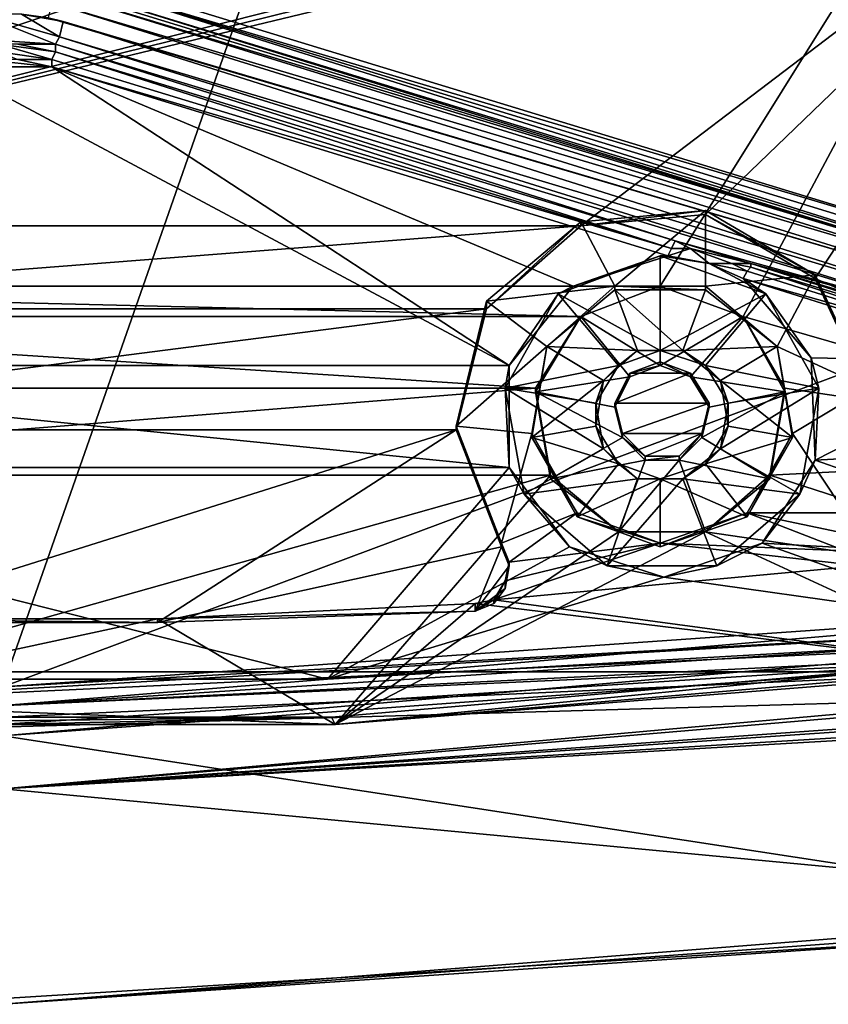
# Model space of a CAD drawing. Units: metres. Extents: x -0.386 to 0.352, y -0.375 to 0.327.
# Drawn here: x -0.284 to -0.263, y -0.142 to -0.116 of the extents above; entities that cross this region are included whole.
import ezdxf

# ---------------------------------------------------------------- set-up
doc = ezdxf.new("R2010")
doc.units = ezdxf.units.M
doc.header["$MEASUREMENT"] = 0
doc.layers.add('RECHTERLEUNING', color=7, linetype='CONTINUOUS')

msp = doc.modelspace()

# ---------------------------------------------------------------- linework, layer by layer
at = {"layer": 'RECHTERLEUNING'}
for points in [[(-0.2461, -0.0243, 0.2779), (-0.2844, -0.1337, 0.2793), (-0.3227, -0.0243, 0.2779)], [(-0.2509, -0.1212, 0.2781), (-0.2844, -0.1337, 0.2793), (-0.2461, -0.0243, 0.2779)], [(-0.3064, -0.0746, 0.2583), (-0.2537, -0.098, 0.2585), (-0.3032, -0.1212, 0.2588)], [(-0.2492, -0.0946, 0.2695), (-0.3186, -0.1081, 0.2696), (-0.302, -0.1231, 0.2698)], [(-0.302, -0.1231, 0.2698), (-0.267, -0.1231, 0.2698), (-0.2492, -0.0946, 0.2695)], [(-0.267, -0.1231, 0.2698), (-0.2648, -0.1239, 0.2698), (-0.2492, -0.0946, 0.2695)], [(-0.2492, -0.0946, 0.2695), (-0.2648, -0.1239, 0.2698), (-0.2523, -0.1275, 0.2698)], [(-0.3032, -0.1212, 0.2588), (-0.2537, -0.098, 0.2585), (-0.2537, -0.0991, 0.2585)], [(-0.2537, -0.0991, 0.2585), (-0.2537, -0.102, 0.2586), (-0.3032, -0.1212, 0.2588)], [(-0.2537, -0.102, 0.2586), (-0.2537, -0.1031, 0.2586), (-0.3032, -0.1212, 0.2588)], [(-0.3032, -0.1212, 0.2588), (-0.2537, -0.1031, 0.2586), (-0.2998, -0.1215, 0.2588)], [(-0.2537, -0.1031, 0.2586), (-0.2537, -0.106, 0.2586), (-0.2998, -0.1215, 0.2588)], [(-0.2537, -0.106, 0.2586), (-0.2547, -0.1101, 0.2586), (-0.2998, -0.1215, 0.2588)], [(-0.2998, -0.1215, 0.2588), (-0.2547, -0.1101, 0.2586), (-0.2548, -0.1104, 0.2586)], [(-0.2548, -0.1104, 0.2586), (-0.2549, -0.1107, 0.2587), (-0.2998, -0.1215, 0.2588)], [(-0.2549, -0.1107, 0.2587), (-0.2691, -0.1215, 0.2588), (-0.2998, -0.1215, 0.2588)], [(-0.2549, -0.1107, 0.2587), (-0.2658, -0.1212, 0.2588), (-0.2691, -0.1215, 0.2588)], [(-0.2629, -0.1229, 0.2588), (-0.2658, -0.1212, 0.2588), (-0.2549, -0.1107, 0.2587)], [(-0.2549, -0.1264, 0.2588), (-0.2629, -0.1229, 0.2588), (-0.2549, -0.1107, 0.2587)], [(-0.2829, -0.1147, 0.2557), (-0.257, -0.1226, 0.2558), (-0.2568, -0.1159, 0.2557)], [(-0.2829, -0.1147, 0.2557), (-0.2829, -0.1149, 0.2556), (-0.257, -0.1226, 0.2558)], [(-0.2829, -0.1149, 0.2556), (-0.283, -0.1151, 0.2555), (-0.2572, -0.123, 0.2556)], [(-0.2572, -0.1231, 0.2554), (-0.283, -0.1151, 0.2555), (-0.283, -0.1152, 0.2553)], [(-0.2572, -0.123, 0.2556), (-0.283, -0.1151, 0.2555), (-0.2572, -0.1231, 0.2554)], [(-0.2571, -0.1228, 0.2557), (-0.2829, -0.1149, 0.2556), (-0.2572, -0.123, 0.2556)], [(-0.257, -0.1226, 0.2558), (-0.2829, -0.1149, 0.2556), (-0.2571, -0.1228, 0.2557)], [(-0.283, -0.1153, 0.2549), (-0.2831, -0.1156, 0.2547), (-0.2572, -0.1233, 0.255)], [(-0.283, -0.1152, 0.2553), (-0.283, -0.1153, 0.2549), (-0.2572, -0.1231, 0.2554)], [(-0.2572, -0.1231, 0.2554), (-0.283, -0.1153, 0.2549), (-0.2572, -0.1233, 0.255)], [(-0.2831, -0.1156, 0.2547), (-0.2832, -0.116, 0.2546), (-0.2574, -0.1236, 0.2547)], [(-0.2572, -0.1233, 0.255), (-0.2831, -0.1156, 0.2547), (-0.2574, -0.1236, 0.2547)], [(-0.283, -0.1167, 0.2549), (-0.285, -0.1159, 0.2546), (-0.286, -0.1165, 0.2547)], [(-0.2829, -0.1165, 0.2547), (-0.285, -0.1159, 0.2546), (-0.283, -0.1167, 0.2549)], [(-0.2839, -0.1159, 0.2546), (-0.285, -0.1159, 0.2546), (-0.2829, -0.1165, 0.2547)], [(-0.2828, -0.1161, 0.2546), (-0.2832, -0.116, 0.2546), (-0.2839, -0.1159, 0.2546)], [(-0.2828, -0.1161, 0.2546), (-0.2839, -0.1159, 0.2546), (-0.2829, -0.1165, 0.2547)], [(-0.2832, -0.116, 0.2546), (-0.2828, -0.1161, 0.2546), (-0.2574, -0.1236, 0.2547)], [(-0.2828, -0.1161, 0.2546), (-0.2829, -0.1165, 0.2547), (-0.2575, -0.1241, 0.2547)], [(-0.2574, -0.1236, 0.2547), (-0.2828, -0.1161, 0.2546), (-0.2575, -0.1241, 0.2547)], [(-0.283, -0.1167, 0.2549), (-0.286, -0.1165, 0.2547), (-0.284, -0.1167, 0.2553)], [(-0.2845, -0.1167, 0.2554), (-0.283, -0.1169, 0.2555), (-0.284, -0.1167, 0.2553)], [(-0.2845, -0.1167, 0.2554), (-0.2831, -0.1171, 0.2557), (-0.283, -0.1169, 0.2555)], [(-0.2845, -0.1169, 0.2556), (-0.2831, -0.1171, 0.2557), (-0.2845, -0.1167, 0.2554)], [(-0.283, -0.1169, 0.2553), (-0.283, -0.1167, 0.2549), (-0.284, -0.1167, 0.2553)], [(-0.284, -0.1167, 0.2553), (-0.283, -0.1169, 0.2555), (-0.283, -0.1169, 0.2553)], [(-0.2576, -0.1244, 0.255), (-0.2829, -0.1165, 0.2547), (-0.283, -0.1167, 0.2549)], [(-0.2666, -0.1219, 0.2553), (-0.283, -0.1167, 0.2549), (-0.283, -0.1169, 0.2553)], [(-0.2576, -0.1244, 0.255), (-0.283, -0.1167, 0.2549), (-0.2666, -0.1219, 0.2553)], [(-0.2575, -0.1241, 0.2547), (-0.2829, -0.1165, 0.2547), (-0.2576, -0.1244, 0.255)], [(-0.2831, -0.1171, 0.2557), (-0.2845, -0.1169, 0.2556), (-0.284, -0.1171, 0.2557)], [(-0.283, -0.1169, 0.2555), (-0.2831, -0.1171, 0.2557), (-0.2667, -0.1221, 0.2557)], [(-0.2666, -0.1219, 0.2556), (-0.283, -0.1169, 0.2555), (-0.2667, -0.1221, 0.2557)], [(-0.283, -0.1169, 0.2553), (-0.283, -0.1169, 0.2555), (-0.2666, -0.1219, 0.2556)], [(-0.2666, -0.1219, 0.2553), (-0.283, -0.1169, 0.2553), (-0.2666, -0.1219, 0.2556)], [(-0.2831, -0.1173, 0.2557), (-0.2849, -0.1171, 0.2557), (-0.2858, -0.1173, 0.2557)], [(-0.284, -0.1171, 0.2557), (-0.2849, -0.1171, 0.2557), (-0.2831, -0.1173, 0.2557)], [(-0.2831, -0.1173, 0.2557), (-0.2831, -0.1171, 0.2557), (-0.284, -0.1171, 0.2557)], [(-0.2831, -0.1171, 0.2557), (-0.2831, -0.1173, 0.2557), (-0.2667, -0.1221, 0.2557)], [(-0.2979, -0.1252, 0.2558), (-0.271, -0.1252, 0.2558), (-0.2858, -0.1173, 0.2557)], [(-0.2858, -0.1173, 0.2557), (-0.271, -0.1252, 0.2558), (-0.2831, -0.1173, 0.2557)], [(-0.2831, -0.1173, 0.2557), (-0.2693, -0.1231, 0.2558), (-0.2668, -0.1223, 0.2558)], [(-0.271, -0.1252, 0.2558), (-0.2693, -0.1231, 0.2558), (-0.2831, -0.1173, 0.2557)], [(-0.2667, -0.1221, 0.2557), (-0.2831, -0.1173, 0.2557), (-0.2668, -0.1223, 0.2558)], [(-0.2658, -0.1211, 0.2698), (-0.2682, -0.1231, 0.2698), (-0.2691, -0.1214, 0.2698)], [(-0.2658, -0.1211, 0.2698), (-0.2691, -0.1214, 0.2698), (-0.2691, -0.1215, 0.2588)], [(-0.2658, -0.1212, 0.2588), (-0.2658, -0.1211, 0.2698), (-0.2691, -0.1215, 0.2588)], [(-0.2658, -0.1231, 0.2698), (-0.2682, -0.1231, 0.2698), (-0.2658, -0.1211, 0.2698)], [(-0.2629, -0.1228, 0.2698), (-0.2658, -0.1231, 0.2698), (-0.2658, -0.1211, 0.2698)], [(-0.2629, -0.1228, 0.2698), (-0.2658, -0.1211, 0.2698), (-0.2658, -0.1212, 0.2588)], [(-0.2557, -0.1317, 0.2783), (-0.2844, -0.1337, 0.2793), (-0.2509, -0.1212, 0.2781)], [(-0.2629, -0.1229, 0.2588), (-0.2629, -0.1228, 0.2698), (-0.2658, -0.1212, 0.2588)], [(-0.2998, -0.1215, 0.2588), (-0.2691, -0.1215, 0.2588), (-0.2973, -0.1237, 0.2588)], [(-0.2716, -0.1237, 0.2588), (-0.2973, -0.1237, 0.2588), (-0.2691, -0.1215, 0.2588)], [(-0.2691, -0.1214, 0.2698), (-0.2682, -0.1231, 0.2698), (-0.2716, -0.1235, 0.2698)], [(-0.2691, -0.1214, 0.2698), (-0.2716, -0.1235, 0.2698), (-0.2716, -0.1237, 0.2588)], [(-0.2691, -0.1215, 0.2588), (-0.2691, -0.1214, 0.2698), (-0.2716, -0.1237, 0.2588)], [(-0.2666, -0.1219, 0.2556), (-0.2667, -0.1221, 0.2557), (-0.2662, -0.1221, 0.2556)], [(-0.2646, -0.1225, 0.2554), (-0.2576, -0.1244, 0.255), (-0.2666, -0.1219, 0.2553)], [(-0.2666, -0.1219, 0.2556), (-0.2646, -0.1225, 0.2554), (-0.2666, -0.1219, 0.2553)], [(-0.2662, -0.1221, 0.2556), (-0.2646, -0.1225, 0.2554), (-0.2666, -0.1219, 0.2556)], [(-0.2662, -0.1221, 0.2556), (-0.2668, -0.1223, 0.2558), (-0.2657, -0.1225, 0.2558)], [(-0.2667, -0.1221, 0.2557), (-0.2668, -0.1223, 0.2558), (-0.2662, -0.1221, 0.2556)], [(-0.2651, -0.1225, 0.2556), (-0.2646, -0.1225, 0.2554), (-0.2662, -0.1221, 0.2556)], [(-0.2662, -0.1221, 0.2556), (-0.2657, -0.1225, 0.2558), (-0.2651, -0.1225, 0.2556)], [(-0.267, -0.1248, 0.2618), (-0.267, -0.1223, 0.2618), (-0.2697, -0.1233, 0.2618)], [(-0.267, -0.1223, 0.2618), (-0.2693, -0.1231, 0.2558), (-0.2697, -0.1233, 0.2618)], [(-0.267, -0.1223, 0.2618), (-0.2668, -0.1223, 0.2558), (-0.2693, -0.1231, 0.2558)], [(-0.2642, -0.1233, 0.2618), (-0.267, -0.1223, 0.2618), (-0.267, -0.1248, 0.2618)], [(-0.2657, -0.1225, 0.2558), (-0.2668, -0.1223, 0.2558), (-0.267, -0.1223, 0.2618)], [(-0.2642, -0.1233, 0.2618), (-0.2657, -0.1225, 0.2558), (-0.267, -0.1223, 0.2618)], [(-0.2648, -0.1229, 0.2558), (-0.2657, -0.1225, 0.2558), (-0.2642, -0.1233, 0.2618)], [(-0.2647, -0.1227, 0.2557), (-0.2657, -0.1225, 0.2558), (-0.2648, -0.1229, 0.2558)], [(-0.2651, -0.1225, 0.2556), (-0.2657, -0.1225, 0.2558), (-0.2647, -0.1227, 0.2557)], [(-0.2646, -0.1226, 0.2556), (-0.2646, -0.1225, 0.2554), (-0.2651, -0.1225, 0.2556)], [(-0.2647, -0.1227, 0.2557), (-0.2646, -0.1226, 0.2556), (-0.2651, -0.1225, 0.2556)], [(-0.2646, -0.1226, 0.2556), (-0.2647, -0.1227, 0.2557), (-0.2577, -0.1249, 0.2557)], [(-0.2577, -0.1246, 0.2554), (-0.2576, -0.1244, 0.255), (-0.2646, -0.1225, 0.2554)], [(-0.2646, -0.1225, 0.2554), (-0.2646, -0.1226, 0.2556), (-0.2577, -0.1247, 0.2556)], [(-0.2577, -0.1246, 0.2554), (-0.2646, -0.1225, 0.2554), (-0.2577, -0.1247, 0.2556)], [(-0.2577, -0.1247, 0.2556), (-0.2646, -0.1226, 0.2556), (-0.2577, -0.1249, 0.2557)], [(-0.2639, -0.1247, 0.2698), (-0.2658, -0.1231, 0.2698), (-0.2629, -0.1228, 0.2698)], [(-0.2647, -0.1227, 0.2557), (-0.2648, -0.1229, 0.2558), (-0.2577, -0.1249, 0.2557)], [(-0.2648, -0.1229, 0.2558), (-0.263, -0.125, 0.2558), (-0.2578, -0.1251, 0.2558)], [(-0.263, -0.125, 0.2558), (-0.2648, -0.1229, 0.2558), (-0.2642, -0.1233, 0.2618)], [(-0.2577, -0.1249, 0.2557), (-0.2648, -0.1229, 0.2558), (-0.2578, -0.1251, 0.2558)], [(-0.2615, -0.1258, 0.2698), (-0.2639, -0.1247, 0.2698), (-0.2629, -0.1228, 0.2698)], [(-0.2615, -0.1258, 0.2698), (-0.2629, -0.1228, 0.2698), (-0.2629, -0.1229, 0.2588)], [(-0.2615, -0.1259, 0.2588), (-0.2629, -0.1229, 0.2588), (-0.2549, -0.1264, 0.2588)], [(-0.2615, -0.1259, 0.2588), (-0.2615, -0.1258, 0.2698), (-0.2629, -0.1229, 0.2588)], [(-0.2691, -0.1239, 0.2698), (-0.267, -0.1231, 0.2698), (-0.302, -0.1231, 0.2698)], [(-0.2998, -0.1239, 0.2698), (-0.2691, -0.1239, 0.2698), (-0.302, -0.1231, 0.2698)], [(-0.2682, -0.1231, 0.2698), (-0.27, -0.1247, 0.2698), (-0.2716, -0.1235, 0.2698)], [(-0.2693, -0.1231, 0.2558), (-0.271, -0.1252, 0.2558), (-0.2697, -0.1233, 0.2618)], [(-0.27, -0.1247, 0.2698), (-0.2682, -0.1231, 0.2698), (-0.2682, -0.1232, 0.2648)], [(-0.27, -0.1247, 0.2648), (-0.27, -0.1247, 0.2698), (-0.2682, -0.1232, 0.2648)], [(-0.27, -0.1247, 0.2648), (-0.2682, -0.1232, 0.2648), (-0.2676, -0.1248, 0.2648)], [(-0.2691, -0.1239, 0.2648), (-0.267, -0.1231, 0.2648), (-0.267, -0.1231, 0.2698)], [(-0.2691, -0.1239, 0.2698), (-0.2691, -0.1239, 0.2648), (-0.267, -0.1231, 0.2698)], [(-0.267, -0.1252, 0.2648), (-0.267, -0.1231, 0.2648), (-0.2691, -0.1239, 0.2648)], [(-0.2682, -0.1231, 0.2698), (-0.2658, -0.1231, 0.2698), (-0.2658, -0.1232, 0.2648)], [(-0.2682, -0.1232, 0.2648), (-0.2682, -0.1231, 0.2698), (-0.2658, -0.1232, 0.2648)], [(-0.2682, -0.1232, 0.2648), (-0.2658, -0.1232, 0.2648), (-0.2664, -0.1248, 0.2648)], [(-0.2676, -0.1248, 0.2648), (-0.2682, -0.1232, 0.2648), (-0.2664, -0.1248, 0.2648)], [(-0.267, -0.1231, 0.2698), (-0.267, -0.1231, 0.2648), (-0.2648, -0.1239, 0.2698)], [(-0.267, -0.1231, 0.2648), (-0.2648, -0.1239, 0.2648), (-0.2648, -0.1239, 0.2698)], [(-0.2648, -0.1239, 0.2648), (-0.267, -0.1231, 0.2648), (-0.267, -0.1252, 0.2648)], [(-0.2658, -0.1232, 0.2648), (-0.2639, -0.1247, 0.2648), (-0.2664, -0.1248, 0.2648)], [(-0.2658, -0.1231, 0.2698), (-0.2639, -0.1247, 0.2698), (-0.2639, -0.1247, 0.2648)], [(-0.2658, -0.1232, 0.2648), (-0.2658, -0.1231, 0.2698), (-0.2639, -0.1247, 0.2648)], [(-0.2697, -0.1233, 0.2618), (-0.2711, -0.1258, 0.2618), (-0.2681, -0.1252, 0.2618)], [(-0.2697, -0.1233, 0.2618), (-0.271, -0.1252, 0.2558), (-0.2711, -0.1258, 0.2618)], [(-0.267, -0.1248, 0.2618), (-0.2697, -0.1233, 0.2618), (-0.2681, -0.1252, 0.2618)], [(-0.2658, -0.1252, 0.2618), (-0.2642, -0.1233, 0.2618), (-0.267, -0.1248, 0.2618)], [(-0.2628, -0.1258, 0.2618), (-0.2642, -0.1233, 0.2618), (-0.2658, -0.1252, 0.2618)], [(-0.2628, -0.1258, 0.2618), (-0.263, -0.125, 0.2558), (-0.2642, -0.1233, 0.2618)], [(-0.2965, -0.1269, 0.2588), (-0.2973, -0.1237, 0.2588), (-0.2716, -0.1237, 0.2588)], [(-0.2724, -0.1269, 0.2588), (-0.2965, -0.1269, 0.2588), (-0.2716, -0.1237, 0.2588)], [(-0.2716, -0.1235, 0.2698), (-0.27, -0.1247, 0.2698), (-0.2724, -0.1268, 0.2698)], [(-0.2716, -0.1235, 0.2698), (-0.2724, -0.1268, 0.2698), (-0.2724, -0.1269, 0.2588)], [(-0.2716, -0.1237, 0.2588), (-0.2716, -0.1235, 0.2698), (-0.2724, -0.1269, 0.2588)], [(-0.2703, -0.1258, 0.2698), (-0.2691, -0.1239, 0.2698), (-0.2998, -0.1239, 0.2698)], [(-0.2987, -0.1258, 0.2698), (-0.2703, -0.1258, 0.2698), (-0.2998, -0.1239, 0.2698)], [(-0.2703, -0.1259, 0.2648), (-0.2691, -0.1239, 0.2648), (-0.2691, -0.1239, 0.2698)], [(-0.2703, -0.1258, 0.2698), (-0.2703, -0.1259, 0.2648), (-0.2691, -0.1239, 0.2698)], [(-0.2691, -0.1239, 0.2648), (-0.2703, -0.1259, 0.2648), (-0.2678, -0.1255, 0.2648)], [(-0.267, -0.1252, 0.2648), (-0.2691, -0.1239, 0.2648), (-0.2678, -0.1255, 0.2648)], [(-0.2662, -0.1255, 0.2648), (-0.2648, -0.1239, 0.2648), (-0.267, -0.1252, 0.2648)], [(-0.2637, -0.1259, 0.2648), (-0.2648, -0.1239, 0.2648), (-0.2662, -0.1255, 0.2648)], [(-0.2648, -0.1239, 0.2698), (-0.2637, -0.1258, 0.2698), (-0.2523, -0.1275, 0.2698)], [(-0.2648, -0.1239, 0.2648), (-0.2637, -0.1259, 0.2648), (-0.2637, -0.1258, 0.2698)], [(-0.2648, -0.1239, 0.2698), (-0.2648, -0.1239, 0.2648), (-0.2637, -0.1258, 0.2698)], [(-0.27, -0.1247, 0.2698), (-0.2704, -0.127, 0.2698), (-0.2724, -0.1268, 0.2698)], [(-0.2704, -0.127, 0.2698), (-0.27, -0.1247, 0.2698), (-0.27, -0.1247, 0.2648)], [(-0.2704, -0.1271, 0.2648), (-0.2704, -0.127, 0.2698), (-0.27, -0.1247, 0.2648)], [(-0.2704, -0.1271, 0.2648), (-0.27, -0.1247, 0.2648), (-0.2685, -0.1256, 0.2648)], [(-0.2685, -0.1256, 0.2648), (-0.27, -0.1247, 0.2648), (-0.2676, -0.1248, 0.2648)], [(-0.2664, -0.1248, 0.2648), (-0.2639, -0.1247, 0.2648), (-0.2654, -0.1256, 0.2648)], [(-0.2639, -0.1247, 0.2648), (-0.2635, -0.1271, 0.2648), (-0.2654, -0.1256, 0.2648)], [(-0.2635, -0.127, 0.2698), (-0.2639, -0.1247, 0.2698), (-0.2615, -0.1258, 0.2698)], [(-0.2639, -0.1247, 0.2698), (-0.2635, -0.127, 0.2698), (-0.2635, -0.1271, 0.2648)], [(-0.2639, -0.1247, 0.2648), (-0.2639, -0.1247, 0.2698), (-0.2635, -0.1271, 0.2648)], [(-0.2676, -0.1248, 0.2648), (-0.2681, -0.1252, 0.2618), (-0.2685, -0.1256, 0.2648)], [(-0.267, -0.1248, 0.2618), (-0.2681, -0.1252, 0.2618), (-0.2676, -0.1248, 0.2648)], [(-0.2664, -0.1248, 0.2648), (-0.267, -0.1248, 0.2618), (-0.2676, -0.1248, 0.2648)], [(-0.2658, -0.1252, 0.2618), (-0.267, -0.1248, 0.2618), (-0.2664, -0.1248, 0.2648)], [(-0.2654, -0.1256, 0.2648), (-0.2658, -0.1252, 0.2618), (-0.2664, -0.1248, 0.2648)], [(-0.2578, -0.1251, 0.2558), (-0.263, -0.125, 0.2558), (-0.2629, -0.1277, 0.2558)], [(-0.2629, -0.1277, 0.2558), (-0.263, -0.125, 0.2558), (-0.2628, -0.1258, 0.2618)], [(-0.2979, -0.1252, 0.2558), (-0.2979, -0.1279, 0.2558), (-0.271, -0.1279, 0.2558)], [(-0.2979, -0.1252, 0.2558), (-0.271, -0.1279, 0.2558), (-0.271, -0.1252, 0.2558)], [(-0.2681, -0.1252, 0.2618), (-0.2711, -0.1258, 0.2618), (-0.2687, -0.1262, 0.2618)], [(-0.271, -0.1252, 0.2558), (-0.271, -0.1279, 0.2558), (-0.2711, -0.1258, 0.2618)], [(-0.2681, -0.1252, 0.2618), (-0.2687, -0.1262, 0.2618), (-0.2685, -0.1256, 0.2648)], [(-0.2678, -0.1254, 0.2738), (-0.2662, -0.1254, 0.2738), (-0.267, -0.1251, 0.2738)], [(-0.267, -0.1251, 0.2738), (-0.267, -0.1252, 0.2648), (-0.2678, -0.1254, 0.2738)], [(-0.267, -0.1252, 0.2648), (-0.2678, -0.1255, 0.2648), (-0.2678, -0.1254, 0.2738)], [(-0.2662, -0.1255, 0.2648), (-0.267, -0.1252, 0.2648), (-0.267, -0.1251, 0.2738)], [(-0.2662, -0.1254, 0.2738), (-0.2662, -0.1255, 0.2648), (-0.267, -0.1251, 0.2738)], [(-0.2652, -0.1262, 0.2618), (-0.2658, -0.1252, 0.2618), (-0.2654, -0.1256, 0.2648)], [(-0.2652, -0.1262, 0.2618), (-0.2628, -0.1258, 0.2618), (-0.2658, -0.1252, 0.2618)], [(-0.2578, -0.1251, 0.2558), (-0.2629, -0.1277, 0.2558), (-0.2536, -0.1272, 0.2558)], [(-0.2678, -0.1255, 0.2648), (-0.2703, -0.1259, 0.2648), (-0.2682, -0.1263, 0.2648)], [(-0.2682, -0.1262, 0.2738), (-0.2662, -0.1254, 0.2738), (-0.2678, -0.1254, 0.2738)], [(-0.2657, -0.1262, 0.2738), (-0.2662, -0.1254, 0.2738), (-0.2682, -0.1262, 0.2738)], [(-0.2678, -0.1254, 0.2738), (-0.2678, -0.1255, 0.2648), (-0.2682, -0.1262, 0.2738)], [(-0.2678, -0.1255, 0.2648), (-0.2682, -0.1263, 0.2648), (-0.2682, -0.1262, 0.2738)], [(-0.2657, -0.1263, 0.2648), (-0.2662, -0.1255, 0.2648), (-0.2662, -0.1254, 0.2738)], [(-0.2657, -0.1262, 0.2738), (-0.2657, -0.1263, 0.2648), (-0.2662, -0.1254, 0.2738)], [(-0.2657, -0.1263, 0.2648), (-0.2637, -0.1259, 0.2648), (-0.2662, -0.1255, 0.2648)], [(-0.2991, -0.1281, 0.2698), (-0.2703, -0.1258, 0.2698), (-0.2987, -0.1258, 0.2698)], [(-0.2699, -0.1281, 0.2698), (-0.2703, -0.1258, 0.2698), (-0.2991, -0.1281, 0.2698)], [(-0.2711, -0.1258, 0.2618), (-0.2706, -0.1286, 0.2618), (-0.2685, -0.1274, 0.2618)], [(-0.2687, -0.1262, 0.2618), (-0.2711, -0.1258, 0.2618), (-0.2685, -0.1274, 0.2618)], [(-0.2711, -0.1258, 0.2618), (-0.271, -0.1279, 0.2558), (-0.2706, -0.1286, 0.2618)], [(-0.2687, -0.1268, 0.2648), (-0.2704, -0.1271, 0.2648), (-0.2685, -0.1256, 0.2648)], [(-0.2699, -0.1282, 0.2648), (-0.2703, -0.1259, 0.2648), (-0.2703, -0.1258, 0.2698)], [(-0.2699, -0.1281, 0.2698), (-0.2699, -0.1282, 0.2648), (-0.2703, -0.1258, 0.2698)], [(-0.2685, -0.1256, 0.2648), (-0.2687, -0.1262, 0.2618), (-0.2687, -0.1268, 0.2648)], [(-0.2652, -0.1268, 0.2648), (-0.2652, -0.1262, 0.2618), (-0.2654, -0.1256, 0.2648)], [(-0.2654, -0.1256, 0.2648), (-0.2635, -0.1271, 0.2648), (-0.2652, -0.1268, 0.2648)], [(-0.2654, -0.1274, 0.2618), (-0.2628, -0.1258, 0.2618), (-0.2652, -0.1262, 0.2618)], [(-0.2633, -0.1286, 0.2618), (-0.2628, -0.1258, 0.2618), (-0.2654, -0.1274, 0.2618)], [(-0.2637, -0.1258, 0.2698), (-0.2641, -0.1281, 0.2698), (-0.2523, -0.1275, 0.2698)], [(-0.2637, -0.1258, 0.2698), (-0.2637, -0.1259, 0.2648), (-0.2641, -0.1281, 0.2698)], [(-0.2621, -0.1291, 0.2698), (-0.2635, -0.127, 0.2698), (-0.2615, -0.1258, 0.2698)], [(-0.2633, -0.1286, 0.2618), (-0.2629, -0.1277, 0.2558), (-0.2628, -0.1258, 0.2618)], [(-0.2703, -0.1259, 0.2648), (-0.2699, -0.1282, 0.2648), (-0.268, -0.1271, 0.2648)], [(-0.2682, -0.1263, 0.2648), (-0.2703, -0.1259, 0.2648), (-0.268, -0.1271, 0.2648)], [(-0.2659, -0.1271, 0.2648), (-0.2637, -0.1259, 0.2648), (-0.2657, -0.1263, 0.2648)], [(-0.2641, -0.1282, 0.2648), (-0.2637, -0.1259, 0.2648), (-0.2659, -0.1271, 0.2648)], [(-0.2637, -0.1259, 0.2648), (-0.2641, -0.1282, 0.2648), (-0.2641, -0.1281, 0.2698)], [(-0.2687, -0.1262, 0.2618), (-0.2685, -0.1274, 0.2618), (-0.2687, -0.1268, 0.2648)], [(-0.268, -0.127, 0.2738), (-0.2657, -0.1262, 0.2738), (-0.2682, -0.1262, 0.2738)], [(-0.2682, -0.1262, 0.2738), (-0.2682, -0.1263, 0.2648), (-0.268, -0.127, 0.2738)], [(-0.2682, -0.1263, 0.2648), (-0.268, -0.1271, 0.2648), (-0.268, -0.127, 0.2738)], [(-0.2659, -0.127, 0.2738), (-0.2657, -0.1262, 0.2738), (-0.268, -0.127, 0.2738)], [(-0.2659, -0.1271, 0.2648), (-0.2657, -0.1263, 0.2648), (-0.2657, -0.1262, 0.2738)], [(-0.2659, -0.127, 0.2738), (-0.2659, -0.1271, 0.2648), (-0.2657, -0.1262, 0.2738)], [(-0.2654, -0.1274, 0.2618), (-0.2652, -0.1262, 0.2618), (-0.2652, -0.1268, 0.2648)], [(-0.2724, -0.1268, 0.2698), (-0.2704, -0.127, 0.2698), (-0.2712, -0.1299, 0.2699)], [(-0.2712, -0.13, 0.2589), (-0.2724, -0.1268, 0.2698), (-0.2712, -0.1299, 0.2699)], [(-0.2724, -0.1269, 0.2588), (-0.2724, -0.1268, 0.2698), (-0.2712, -0.13, 0.2589)], [(-0.2681, -0.1278, 0.2648), (-0.2704, -0.1271, 0.2648), (-0.2687, -0.1268, 0.2648)], [(-0.2687, -0.1268, 0.2648), (-0.2685, -0.1274, 0.2618), (-0.2681, -0.1278, 0.2648)], [(-0.2658, -0.1278, 0.2648), (-0.2654, -0.1274, 0.2618), (-0.2652, -0.1268, 0.2648)], [(-0.2652, -0.1268, 0.2648), (-0.2635, -0.1271, 0.2648), (-0.2658, -0.1278, 0.2648)], [(-0.2886, -0.132, 0.2589), (-0.2965, -0.1269, 0.2588), (-0.2724, -0.1269, 0.2588)], [(-0.2803, -0.132, 0.2589), (-0.2886, -0.132, 0.2589), (-0.2724, -0.1269, 0.2588)], [(-0.2712, -0.13, 0.2589), (-0.2803, -0.132, 0.2589), (-0.2724, -0.1269, 0.2588)], [(-0.2704, -0.127, 0.2698), (-0.2692, -0.1291, 0.2698), (-0.2712, -0.1299, 0.2699)], [(-0.2692, -0.1291, 0.2698), (-0.2704, -0.127, 0.2698), (-0.2704, -0.1271, 0.2648)], [(-0.2692, -0.1292, 0.2648), (-0.2692, -0.1291, 0.2698), (-0.2704, -0.1271, 0.2648)], [(-0.2692, -0.1292, 0.2648), (-0.2704, -0.1271, 0.2648), (-0.2681, -0.1278, 0.2648)], [(-0.268, -0.1271, 0.2648), (-0.2699, -0.1282, 0.2648), (-0.2674, -0.1277, 0.2648)], [(-0.2674, -0.1276, 0.2738), (-0.2659, -0.127, 0.2738), (-0.268, -0.127, 0.2738)], [(-0.268, -0.127, 0.2738), (-0.268, -0.1271, 0.2648), (-0.2674, -0.1276, 0.2738)], [(-0.268, -0.1271, 0.2648), (-0.2674, -0.1277, 0.2648), (-0.2674, -0.1276, 0.2738)], [(-0.2665, -0.1276, 0.2738), (-0.2659, -0.127, 0.2738), (-0.2674, -0.1276, 0.2738)], [(-0.2665, -0.1277, 0.2648), (-0.2659, -0.1271, 0.2648), (-0.2659, -0.127, 0.2738)], [(-0.2665, -0.1276, 0.2738), (-0.2665, -0.1277, 0.2648), (-0.2659, -0.127, 0.2738)], [(-0.2665, -0.1277, 0.2648), (-0.2641, -0.1282, 0.2648), (-0.2659, -0.1271, 0.2648)], [(-0.2635, -0.1271, 0.2648), (-0.2647, -0.1292, 0.2648), (-0.2658, -0.1278, 0.2648)], [(-0.2647, -0.1291, 0.2698), (-0.2635, -0.127, 0.2698), (-0.2621, -0.1291, 0.2698)], [(-0.2635, -0.127, 0.2698), (-0.2647, -0.1291, 0.2698), (-0.2647, -0.1292, 0.2648)], [(-0.2635, -0.1271, 0.2648), (-0.2635, -0.127, 0.2698), (-0.2647, -0.1292, 0.2648)], [(-0.2536, -0.1272, 0.2558), (-0.2629, -0.1277, 0.2558), (-0.2552, -0.1304, 0.2559)], [(-0.2685, -0.1274, 0.2618), (-0.2706, -0.1286, 0.2618), (-0.2676, -0.1282, 0.2618)], [(-0.2685, -0.1274, 0.2618), (-0.2676, -0.1282, 0.2618), (-0.2681, -0.1278, 0.2648)], [(-0.2674, -0.1277, 0.2648), (-0.2665, -0.1277, 0.2648), (-0.2665, -0.1276, 0.2738)], [(-0.2674, -0.1276, 0.2738), (-0.2674, -0.1277, 0.2648), (-0.2665, -0.1276, 0.2738)], [(-0.2664, -0.1282, 0.2618), (-0.2654, -0.1274, 0.2618), (-0.2658, -0.1278, 0.2648)], [(-0.2664, -0.1282, 0.2618), (-0.2633, -0.1286, 0.2618), (-0.2654, -0.1274, 0.2618)], [(-0.2523, -0.1275, 0.2698), (-0.2641, -0.1281, 0.2698), (-0.2542, -0.1313, 0.2699)], [(-0.2979, -0.1279, 0.2558), (-0.2758, -0.1335, 0.2559), (-0.271, -0.1279, 0.2558)], [(-0.2979, -0.1279, 0.2558), (-0.2932, -0.1335, 0.2559), (-0.2758, -0.1335, 0.2559)], [(-0.271, -0.1279, 0.2558), (-0.2758, -0.1335, 0.2559), (-0.2694, -0.13, 0.2559)], [(-0.271, -0.1279, 0.2558), (-0.2694, -0.13, 0.2559), (-0.2706, -0.1286, 0.2618)], [(-0.2699, -0.1282, 0.2648), (-0.2681, -0.1296, 0.2649), (-0.2674, -0.1277, 0.2648)], [(-0.267, -0.1282, 0.2648), (-0.2692, -0.1292, 0.2648), (-0.2681, -0.1278, 0.2648)], [(-0.2681, -0.1296, 0.2649), (-0.2658, -0.1296, 0.2649), (-0.2665, -0.1277, 0.2648)], [(-0.2674, -0.1277, 0.2648), (-0.2681, -0.1296, 0.2649), (-0.2665, -0.1277, 0.2648)], [(-0.2681, -0.1278, 0.2648), (-0.2676, -0.1282, 0.2618), (-0.267, -0.1282, 0.2648)], [(-0.267, -0.1282, 0.2648), (-0.2664, -0.1282, 0.2618), (-0.2658, -0.1278, 0.2648)], [(-0.2658, -0.1278, 0.2648), (-0.2647, -0.1292, 0.2648), (-0.267, -0.1282, 0.2648)], [(-0.2658, -0.1296, 0.2649), (-0.2641, -0.1282, 0.2648), (-0.2665, -0.1277, 0.2648)], [(-0.2643, -0.1299, 0.2559), (-0.2552, -0.1304, 0.2559), (-0.2629, -0.1277, 0.2558)], [(-0.2643, -0.1299, 0.2559), (-0.2629, -0.1277, 0.2558), (-0.2633, -0.1286, 0.2618)], [(-0.2933, -0.1347, 0.2699), (-0.2699, -0.1281, 0.2698), (-0.2991, -0.1281, 0.2698)], [(-0.2756, -0.1347, 0.2699), (-0.2699, -0.1281, 0.2698), (-0.2933, -0.1347, 0.2699)], [(-0.2681, -0.1296, 0.2699), (-0.2699, -0.1281, 0.2698), (-0.2756, -0.1347, 0.2699)], [(-0.2681, -0.1296, 0.2649), (-0.2699, -0.1282, 0.2648), (-0.2699, -0.1281, 0.2698)], [(-0.2681, -0.1296, 0.2699), (-0.2681, -0.1296, 0.2649), (-0.2699, -0.1281, 0.2698)], [(-0.2658, -0.1296, 0.2699), (-0.2542, -0.1313, 0.2699), (-0.2641, -0.1281, 0.2698)], [(-0.2641, -0.1281, 0.2698), (-0.2641, -0.1282, 0.2648), (-0.2658, -0.1296, 0.2699)], [(-0.2706, -0.1286, 0.2618), (-0.2684, -0.1305, 0.2619), (-0.2676, -0.1282, 0.2618)], [(-0.267, -0.1282, 0.2648), (-0.267, -0.13, 0.2649), (-0.2692, -0.1292, 0.2648)], [(-0.2684, -0.1305, 0.2619), (-0.2655, -0.1305, 0.2619), (-0.2664, -0.1282, 0.2618)], [(-0.2676, -0.1282, 0.2618), (-0.2684, -0.1305, 0.2619), (-0.2664, -0.1282, 0.2618)], [(-0.2676, -0.1282, 0.2618), (-0.2664, -0.1282, 0.2618), (-0.267, -0.1282, 0.2648)], [(-0.2647, -0.1292, 0.2648), (-0.267, -0.13, 0.2649), (-0.267, -0.1282, 0.2648)], [(-0.2655, -0.1305, 0.2619), (-0.2633, -0.1286, 0.2618), (-0.2664, -0.1282, 0.2618)], [(-0.2641, -0.1282, 0.2648), (-0.2658, -0.1296, 0.2649), (-0.2658, -0.1296, 0.2699)], [(-0.2706, -0.1286, 0.2618), (-0.2694, -0.13, 0.2559), (-0.2684, -0.1305, 0.2619)], [(-0.2655, -0.1305, 0.2619), (-0.2643, -0.1299, 0.2559), (-0.2633, -0.1286, 0.2618)], [(-0.2712, -0.1299, 0.2699), (-0.2692, -0.1291, 0.2698), (-0.271, -0.1304, 0.2699)], [(-0.2692, -0.1291, 0.2698), (-0.267, -0.1299, 0.2699), (-0.271, -0.1304, 0.2699)], [(-0.267, -0.1299, 0.2699), (-0.2692, -0.1291, 0.2698), (-0.2692, -0.1292, 0.2648)], [(-0.267, -0.13, 0.2649), (-0.267, -0.1299, 0.2699), (-0.2692, -0.1292, 0.2648)], [(-0.267, -0.1299, 0.2699), (-0.2647, -0.1291, 0.2698), (-0.2621, -0.1301, 0.2699)], [(-0.2647, -0.1291, 0.2698), (-0.267, -0.1299, 0.2699), (-0.267, -0.13, 0.2649)], [(-0.2647, -0.1292, 0.2648), (-0.2647, -0.1291, 0.2698), (-0.267, -0.13, 0.2649)], [(-0.2623, -0.1296, 0.2699), (-0.2647, -0.1291, 0.2698), (-0.2621, -0.1291, 0.2698)], [(-0.2621, -0.1301, 0.2699), (-0.2647, -0.1291, 0.2698), (-0.2623, -0.1296, 0.2699)], [(-0.2658, -0.1296, 0.2699), (-0.2681, -0.1296, 0.2699), (-0.2756, -0.1347, 0.2699)], [(-0.2756, -0.1347, 0.2699), (-0.258, -0.1332, 0.2699), (-0.2658, -0.1296, 0.2699)], [(-0.2658, -0.1296, 0.2649), (-0.2681, -0.1296, 0.2649), (-0.2681, -0.1296, 0.2699)], [(-0.2658, -0.1296, 0.2699), (-0.2658, -0.1296, 0.2649), (-0.2681, -0.1296, 0.2699)], [(-0.258, -0.1332, 0.2699), (-0.2542, -0.1313, 0.2699), (-0.2658, -0.1296, 0.2699)], [(-0.267, -0.1299, 0.2699), (-0.2617, -0.1305, 0.2699), (-0.2714, -0.1314, 0.2699)], [(-0.2711, -0.1309, 0.2699), (-0.267, -0.1299, 0.2699), (-0.2714, -0.1314, 0.2699)], [(-0.2712, -0.1299, 0.2699), (-0.271, -0.1305, 0.2589), (-0.2712, -0.13, 0.2589)], [(-0.271, -0.1304, 0.2699), (-0.271, -0.1305, 0.2589), (-0.2712, -0.1299, 0.2699)], [(-0.271, -0.1304, 0.2699), (-0.267, -0.1299, 0.2699), (-0.2711, -0.1309, 0.2699)], [(-0.2617, -0.1305, 0.2699), (-0.267, -0.1299, 0.2699), (-0.2621, -0.1301, 0.2699)], [(-0.2669, -0.1308, 0.2559), (-0.2584, -0.132, 0.2559), (-0.2643, -0.1299, 0.2559)], [(-0.2669, -0.1308, 0.2559), (-0.2643, -0.1299, 0.2559), (-0.2655, -0.1305, 0.2619)], [(-0.2584, -0.132, 0.2559), (-0.2552, -0.1304, 0.2559), (-0.2643, -0.1299, 0.2559)], [(-0.2719, -0.1317, 0.2589), (-0.2803, -0.132, 0.2589), (-0.2712, -0.13, 0.2589)], [(-0.2694, -0.13, 0.2559), (-0.2758, -0.1335, 0.2559), (-0.2669, -0.1308, 0.2559)], [(-0.271, -0.1305, 0.2589), (-0.2719, -0.1317, 0.2589), (-0.2712, -0.13, 0.2589)], [(-0.2694, -0.13, 0.2559), (-0.2669, -0.1308, 0.2559), (-0.2684, -0.1305, 0.2619)], [(-0.2711, -0.1311, 0.2589), (-0.2719, -0.1317, 0.2589), (-0.271, -0.1305, 0.2589)], [(-0.2714, -0.1314, 0.2699), (-0.2617, -0.1305, 0.2699), (-0.258, -0.1332, 0.2699)], [(-0.2711, -0.1309, 0.2699), (-0.271, -0.1305, 0.2589), (-0.271, -0.1304, 0.2699)], [(-0.2711, -0.1311, 0.2589), (-0.271, -0.1305, 0.2589), (-0.2711, -0.1309, 0.2699)], [(-0.2684, -0.1305, 0.2619), (-0.2669, -0.1308, 0.2559), (-0.2655, -0.1305, 0.2619)], [(-0.2758, -0.1335, 0.2559), (-0.2584, -0.132, 0.2559), (-0.2669, -0.1308, 0.2559)], [(-0.2714, -0.1315, 0.2589), (-0.2711, -0.1311, 0.2589), (-0.2711, -0.1309, 0.2699)], [(-0.2714, -0.1314, 0.2699), (-0.2714, -0.1315, 0.2589), (-0.2711, -0.1309, 0.2699)], [(-0.2714, -0.1315, 0.2589), (-0.2719, -0.1317, 0.2589), (-0.2711, -0.1311, 0.2589)], [(-0.2719, -0.1315, 0.2699), (-0.2803, -0.1319, 0.2699), (-0.2719, -0.1317, 0.2589)], [(-0.2803, -0.1319, 0.2699), (-0.2719, -0.1315, 0.2699), (-0.2756, -0.1347, 0.2699)], [(-0.2756, -0.1347, 0.2699), (-0.2719, -0.1315, 0.2699), (-0.258, -0.1332, 0.2699)], [(-0.258, -0.1332, 0.2699), (-0.2719, -0.1315, 0.2699), (-0.2714, -0.1314, 0.2699)], [(-0.2719, -0.1317, 0.2589), (-0.2714, -0.1315, 0.2589), (-0.2714, -0.1314, 0.2699)], [(-0.2719, -0.1315, 0.2699), (-0.2719, -0.1317, 0.2589), (-0.2714, -0.1314, 0.2699)], [(-0.2557, -0.1317, 0.2783), (-0.2557, -0.1321, 0.2782), (-0.2844, -0.1337, 0.2793)], [(-0.2719, -0.1317, 0.2589), (-0.2803, -0.1319, 0.2699), (-0.2803, -0.132, 0.2589)], [(-0.2933, -0.1347, 0.2699), (-0.2803, -0.1319, 0.2699), (-0.2756, -0.1347, 0.2699)], [(-0.2886, -0.1319, 0.2699), (-0.2803, -0.1319, 0.2699), (-0.2933, -0.1347, 0.2699)], [(-0.2803, -0.132, 0.2589), (-0.2886, -0.1319, 0.2699), (-0.2886, -0.132, 0.2589)], [(-0.2803, -0.1319, 0.2699), (-0.2886, -0.1319, 0.2699), (-0.2803, -0.132, 0.2589)], [(-0.2584, -0.132, 0.2559), (-0.2758, -0.1335, 0.2559), (-0.2583, -0.1325, 0.256)], [(-0.2557, -0.1321, 0.2782), (-0.2916, -0.1342, 0.2792), (-0.2844, -0.1337, 0.2793)], [(-0.2916, -0.1342, 0.2792), (-0.2557, -0.1321, 0.2782), (-0.2556, -0.1325, 0.2782)], [(-0.2916, -0.1342, 0.2792), (-0.2556, -0.1325, 0.2782), (-0.2844, -0.135, 0.2791)], [(-0.2583, -0.1325, 0.256), (-0.2845, -0.1342, 0.256), (-0.2583, -0.1329, 0.2564)], [(-0.2758, -0.1335, 0.2559), (-0.2845, -0.1342, 0.256), (-0.2583, -0.1325, 0.256)], [(-0.2844, -0.135, 0.2791), (-0.2556, -0.1325, 0.2782), (-0.2556, -0.1329, 0.2781)], [(-0.2583, -0.1329, 0.2564), (-0.2845, -0.1342, 0.256), (-0.2583, -0.133, 0.2569)], [(-0.2583, -0.133, 0.2569), (-0.2845, -0.1347, 0.2566), (-0.2757, -0.1345, 0.2569)], [(-0.2845, -0.1342, 0.256), (-0.2845, -0.1347, 0.2566), (-0.2583, -0.133, 0.2569)], [(-0.2556, -0.1329, 0.2781), (-0.253, -0.1398, 0.2755), (-0.2844, -0.135, 0.2791)], [(-0.2757, -0.1345, 0.2569), (-0.2756, -0.1347, 0.2699), (-0.2583, -0.133, 0.2569)], [(-0.2583, -0.133, 0.2569), (-0.2756, -0.1347, 0.2699), (-0.258, -0.1332, 0.2699)], [(-0.2756, -0.1347, 0.2699), (-0.2933, -0.1347, 0.2699), (-0.311, -0.1333, 0.2559)], [(-0.258, -0.1333, 0.2559), (-0.2756, -0.1347, 0.2699), (-0.311, -0.1333, 0.2559)], [(-0.311, -0.1333, 0.2559), (-0.2997, -0.1352, 0.2562), (-0.258, -0.1333, 0.2559)], [(-0.2997, -0.1352, 0.2562), (-0.2576, -0.134, 0.2562), (-0.258, -0.1333, 0.2559)], [(-0.258, -0.1332, 0.2699), (-0.2756, -0.1347, 0.2699), (-0.258, -0.1333, 0.2559)], [(-0.2758, -0.1335, 0.2559), (-0.2932, -0.1335, 0.2559), (-0.2845, -0.1342, 0.256)], [(-0.2844, -0.1364, 0.2568), (-0.2538, -0.1338, 0.2564), (-0.2576, -0.134, 0.2562)], [(-0.2844, -0.1364, 0.2568), (-0.2537, -0.1342, 0.257), (-0.2538, -0.1338, 0.2564)], [(-0.2844, -0.1364, 0.2568), (-0.2576, -0.134, 0.2562), (-0.2997, -0.1352, 0.2562)], [(-0.2844, -0.1364, 0.2568), (-0.2536, -0.1343, 0.2573), (-0.2537, -0.1342, 0.257)], [(-0.2534, -0.1345, 0.2576), (-0.2536, -0.1343, 0.2573), (-0.2844, -0.1364, 0.2568)], [(-0.2933, -0.1347, 0.2699), (-0.2756, -0.1347, 0.2699), (-0.2757, -0.1345, 0.2569)], [(-0.2932, -0.1345, 0.2569), (-0.2933, -0.1347, 0.2699), (-0.2757, -0.1345, 0.2569)], [(-0.2757, -0.1345, 0.2569), (-0.2845, -0.1347, 0.2566), (-0.2932, -0.1345, 0.2569)], [(-0.2533, -0.1346, 0.2578), (-0.2534, -0.1345, 0.2576), (-0.2844, -0.1364, 0.2568)], [(-0.2844, -0.1364, 0.2568), (-0.2515, -0.1395, 0.2749), (-0.2533, -0.1346, 0.2578)], [(-0.253, -0.1398, 0.2755), (-0.2844, -0.1421, 0.2767), (-0.2844, -0.135, 0.2791)], [(-0.2844, -0.1421, 0.2757), (-0.2515, -0.1395, 0.2749), (-0.2844, -0.1364, 0.2568)], [(-0.2515, -0.1395, 0.2749), (-0.2844, -0.1421, 0.2757), (-0.2562, -0.1402, 0.2752)], [(-0.2844, -0.1421, 0.2767), (-0.253, -0.1398, 0.2755), (-0.2562, -0.1402, 0.2752)], [(-0.2868, -0.1421, 0.2758), (-0.2844, -0.1421, 0.2767), (-0.2562, -0.1402, 0.2752)], [(-0.2562, -0.1402, 0.2752), (-0.2844, -0.1421, 0.2757), (-0.2868, -0.1421, 0.2758)]]:
    msp.add_3dface(points, dxfattribs=at)

doc.saveas('drawing.dxf')
